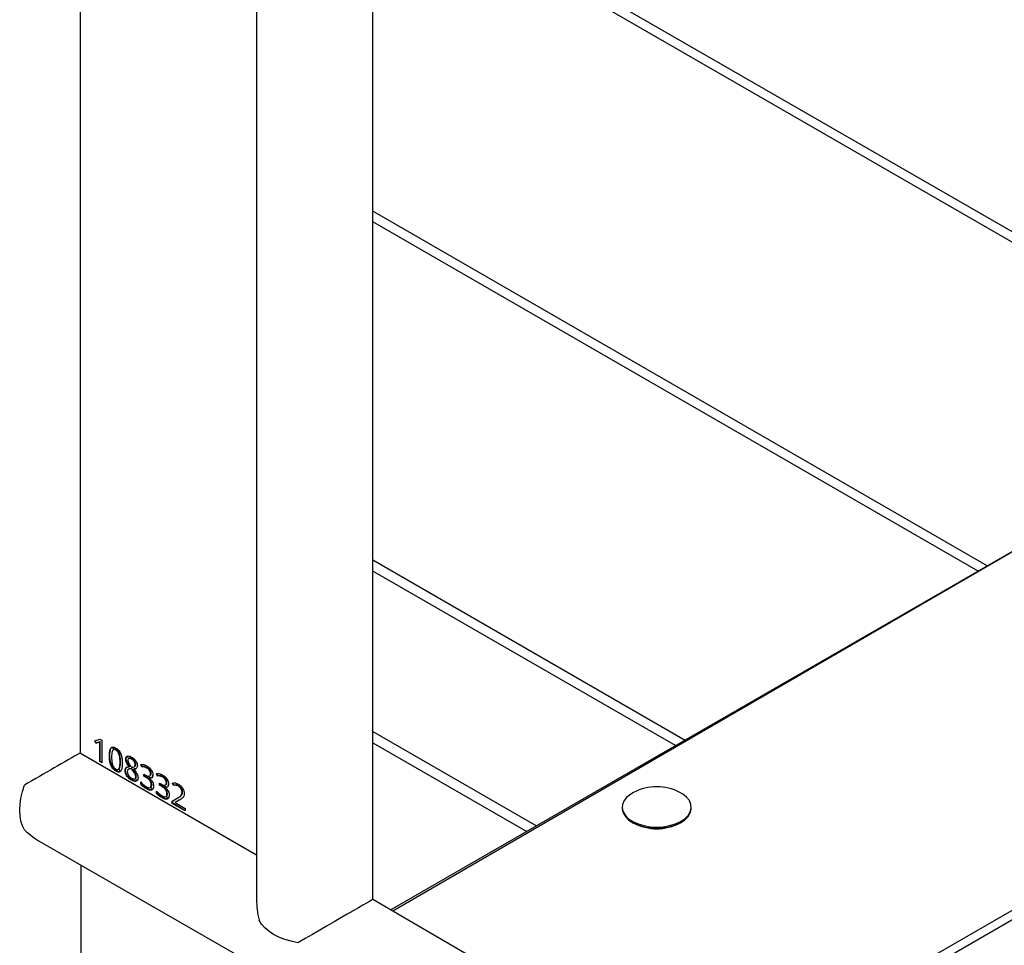
# Model space of a CAD drawing. Units: millimetres. Extents: x 0 to 842, y 0 to 595.
# Drawn here: x 618 to 646, y 499 to 525 of the extents above; entities that cross this region are included whole.
import ezdxf

# ---------------------------------------------------------------- set-up
doc = ezdxf.new("R2010")
doc.units = ezdxf.units.MM
doc.header["$LTSCALE"] = 20

msp = doc.modelspace()

# ---------------------------------------------------------------- linework, layer by layer
at = {"color": 7, "linetype": 'Continuous', "lineweight": 25}
for p, q in [((619.5044554, 539.7461645), (619.5044554, 504.1438604)), ((651.9126088, 516.1258504), (627.9464054, 529.9612451)), ((627.9670143, 529.6431948), (651.9126088, 515.8196973)), ((624.6182871, 528.957119), (624.6182871, 499.881305)), ((627.9882871, 499.881305), (627.9882871, 528.957119)), ((645.7911948, 509.5566171), (627.9882871, 519.834017)), ((645.5260298, 509.4035405), (627.9882871, 519.5278639)), ((651.9126088, 513.0904341), (628.509767, 499.5802611)), ((627.9882871, 509.7309666), (637.0407484, 504.5050919)), ((636.7579057, 504.3418102), (627.9882871, 509.4044033)), ((627.9882871, 504.7508771), (632.727397, 502.0150471)), ((619.93113, 504.4810284), (620.0817346, 504.5291601)), ((619.9653375, 504.4097169), (619.93113, 504.4810284)), ((619.9794796, 504.4178809), (619.93113, 504.4810284)), ((619.9794796, 504.4178809), (619.9653375, 504.4097169)), ((620.0903668, 504.4618997), (620.0762247, 504.4537356)), ((620.0817346, 504.5291601), (620.1359155, 504.4978822)), ((620.1359155, 504.4978822), (620.1359155, 503.8446495)), ((627.9882871, 504.4243138), (632.4445543, 501.8517655)), ((619.5185975, 504.1193655), (624.6182871, 501.1753774)), ((620.0872675, 504.3539331), (620.0731253, 504.345769)), ((620.0731253, 503.8808975), (620.0731253, 504.345769)), ((620.0872675, 503.8890616), (620.0872675, 504.3539331)), ((620.4837786, 504.2321295), (620.4661009, 504.2219244)), ((620.5548074, 504.2214879), (620.5406652, 504.2133238)), ((620.0872675, 503.8890616), (620.0731253, 503.8808975)), ((620.1359155, 503.8446495), (620.0731253, 503.8808975)), ((620.1359155, 503.8446495), (620.0872675, 503.8890616)), ((620.3673552, 504.0542518), (620.3532131, 504.0460877)), ((620.677518, 503.8753312), (620.6633758, 503.8671671)), ((620.8422417, 503.9603809), (620.8280996, 503.9522168)), ((620.9298318, 503.9746828), (620.9121541, 503.9644777)), ((621.0094908, 503.9590048), (620.9953487, 503.9508407)), ((620.5548074, 503.610673), (620.5406652, 503.6025089)), ((620.6285457, 503.661062), (620.6285457, 503.661062)), ((620.8235309, 503.6314431), (620.8093888, 503.623279)), ((620.9217502, 503.6676165), (620.9040725, 503.6574114)), ((620.9974379, 503.6775224), (620.9217502, 503.6676165)), ((620.9425682, 503.7376974), (620.9284261, 503.7295333)), ((620.9974379, 503.6775224), (620.9832957, 503.6693583)), ((621.0697556, 503.6683829), (621.0556135, 503.6602188)), ((621.0891725, 503.7377592), (621.0891725, 503.7377592)), ((621.1155568, 503.7990204), (621.1014147, 503.7908564)), ((621.2969022, 503.7221448), (621.264187, 503.7911367)), ((621.3110443, 503.7303088), (621.264187, 503.7911367)), ((621.3110443, 503.7303088), (621.2969022, 503.7221448)), ((621.4570573, 503.7006302), (621.4429151, 503.6924661)), ((621.5633529, 503.5371994), (621.5492107, 503.5290353)), ((621.7523891, 503.4591977), (621.719674, 503.5281897)), ((621.7665313, 503.4673618), (621.719674, 503.5281897)), ((621.0125901, 503.3464006), (620.998448, 503.3382365)), ((621.1087082, 503.3897553), (621.1087082, 503.3897553)), ((621.1339232, 503.4543783), (621.1197811, 503.4462142)), ((621.2610877, 503.2198893), (621.2610877, 503.2889506)), ((621.2752298, 503.2280534), (621.2610877, 503.2889506)), ((621.3477542, 503.5183457), (621.40469, 503.4854773)), ((621.3477542, 503.4589609), (621.3477542, 503.5183457)), ((621.3618963, 503.467125), (621.3477542, 503.5183457)), ((621.3618963, 503.467125), (621.3477542, 503.4589609)), ((621.4038865, 503.4265564), (621.3477542, 503.4589609)), ((621.4180286, 503.4347205), (621.3618963, 503.467125)), ((621.4180286, 503.4347205), (621.4038865, 503.4265564)), ((621.5128452, 503.4156414), (621.4987031, 503.4074774)), ((621.4987031, 503.4074774), (621.4987031, 503.4038984)), ((621.5380485, 503.4724958), (621.5380485, 503.4724958)), ((621.7665313, 503.4673618), (621.7523891, 503.4591977)), ((621.8032411, 503.2553987), (621.860177, 503.2225303)), ((621.8032411, 503.1960139), (621.8032411, 503.2553987)), ((621.8173833, 503.204178), (621.8032411, 503.2553987)), ((621.9125442, 503.4376831), (621.8984021, 503.429519)), ((622.0188398, 503.2742524), (622.0046977, 503.2660883)), ((622.2159114, 503.1840564), (622.181704, 503.2543075)), ((622.2300535, 503.1922205), (622.181704, 503.2543075)), ((621.2752298, 503.2280534), (621.2610877, 503.2198893)), ((621.4307703, 503.1049903), (621.4166282, 503.0968262)), ((621.5528808, 503.1380831), (621.5528808, 503.1380831)), ((621.580801, 503.2165497), (621.5666588, 503.2083856)), ((621.7165746, 502.9569422), (621.7165746, 503.0260036)), ((621.7307168, 502.9651063), (621.7165746, 503.0260036)), ((621.7307168, 502.9651063), (621.7165746, 502.9569422)), ((621.8173833, 503.204178), (621.8032411, 503.1960139)), ((621.8593735, 503.1636094), (621.8032411, 503.1960139)), ((621.8735156, 503.1717735), (621.8173833, 503.204178)), ((621.8735156, 503.1717735), (621.8593735, 503.1636094)), ((621.9683322, 503.1526944), (621.9541901, 503.1445303)), ((621.9541901, 503.1445303), (621.9541901, 503.1409513)), ((621.9935355, 503.2095488), (621.9935355, 503.2095488)), ((622.0362879, 502.9536027), (622.0221458, 502.9454386)), ((622.2300535, 503.1922205), (622.2159114, 503.1840564)), ((622.3679164, 503.1748024), (622.3537743, 503.1666383)), ((622.4722606, 503.0004356), (622.4581184, 502.9922715)), ((621.8862573, 502.8420433), (621.8721152, 502.8338792)), ((622.0083678, 502.875136), (622.0083678, 502.875136)), ((622.1743574, 502.7321714), (622.3242732, 502.8194068)), ((622.1884995, 502.7403354), (622.1743574, 502.7321714)), ((622.1743574, 502.667882), (622.1743574, 502.7321714)), ((622.1884995, 502.6760461), (622.1743574, 502.667882)), ((622.5481138, 502.452117), (622.1743574, 502.667882)), ((622.1884995, 502.7403354), (622.3384154, 502.8275709)), ((622.1884995, 502.6760461), (622.1884995, 502.7403354)), ((622.5481138, 502.452117), (622.1884995, 502.6760461)), ((622.3799464, 502.7604912), (622.2552844, 502.6926112)), ((622.2694265, 502.7007753), (622.2552844, 502.6926112)), ((622.2552844, 502.6926112), (622.2552844, 502.6890322)), ((622.2552844, 502.6890322), (622.5481138, 502.5199854)), ((622.3940885, 502.7686553), (622.2694265, 502.7007753)), ((622.3384154, 502.8275709), (622.3242732, 502.8194068)), ((622.3940885, 502.7686553), (622.3799464, 502.7604912)), ((622.5481138, 502.5199854), (622.5481138, 502.452117)), ((635.2133886, 502.52536), (635.2133886, 502.52536)), ((637.2133886, 502.52536), (637.2133886, 502.52536)), ((635.5344558, 502.1008861), (635.5344558, 502.1008861)), ((636.8923214, 502.1008861), (636.8923214, 502.1008861)), ((618.383828, 501.5346058), (628.4631072, 495.7428439)), ((619.5256686, 500.8754353), (619.5256686, 491.8794194)), ((630.879964, 498.1850934), (627.9882871, 499.8813051))]:
    msp.add_line(p, q, dxfattribs=at)
at = {"color": 8, "linetype": 'Continuous', "lineweight": 25}
for p, q in [((651.9126088, 513.0904341), (628.5698032, 499.5456029)), ((634.5942055, 492.6899194), (661.2889994, 508.1004959)), ((634.7256208, 492.4954922), (661.4631348, 507.9307305))]:
    msp.add_line(p, q, dxfattribs=at)
at = {"color": 7, "linetype": 'Continuous', "lineweight": 25, "flags": 128}
for points in [[(617.8966651, 501.8989273), (617.8355011, 502.0173567), (617.7911398, 502.1529924), (617.7642518, 502.3037835), (617.7552437, 502.4674499), (617.7642518, 502.6415167), (617.7911398, 502.823352), (617.8355011, 503.0102063), (617.8966651, 503.1992541)], [(635.5424599, 502.9858318), (635.457639, 502.9358034), (635.3473632, 502.8464042), (635.2683878, 502.7465726), (635.2235672, 502.6399169), (635.2145213, 502.5302918), (635.241577, 502.4216596), (635.3037566, 502.3179463), (635.3988126, 502.2229006), (635.5233096, 502.1399575), (635.6727478, 502.072115), (635.8417261, 502.0218249), (636.0241374, 501.9909049), (636.2133886, 501.9804726)], [(636.2133886, 501.9804726), (636.4026398, 501.9909049), (636.5850511, 502.0218249), (636.7540294, 502.072115), (636.9034676, 502.1399575), (637.0279645, 502.2229006), (637.1230206, 502.3179463), (637.1852002, 502.4216596), (637.2122559, 502.5302918), (637.20321, 502.6399169), (637.1583894, 502.7465726), (637.079414, 502.8464042), (636.9691382, 502.9358034), (636.8843172, 502.9858318)], [(635.2133886, 502.52536), (635.2145213, 502.4978915), (635.241577, 502.3892592), (635.3037566, 502.285546), (635.3988126, 502.1905002), (635.5233096, 502.1075572), (635.6727478, 502.0397146), (635.8417261, 501.9894246), (636.0241374, 501.9585046), (636.2133886, 501.9480722)], [(636.2133886, 501.9480722), (636.4026398, 501.9585046), (636.5850511, 501.9894246), (636.7540294, 502.0397146), (636.9034676, 502.1075572), (637.0279645, 502.1905002), (637.1230206, 502.285546), (637.1852002, 502.3892592), (637.2122559, 502.4978915), (637.2133886, 502.52536)], [(627.9882871, 499.881305), (627.9818454, 499.8775996), (627.9497202, 499.8590709), (627.8911186, 499.8252547), (627.8069831, 499.7766948), (627.6986665, 499.7141721), (627.5679107, 499.638692), (627.4168184, 499.5514683), (627.2478194, 499.4539036), (627.0636312, 499.3475669), (626.867216, 499.2341683), (626.6617321, 499.1155312), (626.4504841, 498.9935635), (626.236869, 498.8702266), (626.024322, 498.7475038), (625.816261, 498.6273687)], [(625.816261, 498.6273687), (625.6219628, 498.6689163), (625.4379667, 498.7239164), (625.2670551, 498.7915374), (625.1118121, 498.8707567), (624.9745853, 498.9603766), (624.8574497, 499.0590417), (624.7621764, 499.1652604), (624.690206, 499.2774264)]]:
    msp.add_lwpolyline(points, dxfattribs=at)
at = {"color": 7, "linetype": 'Continuous', "lineweight": 25}
for centre, radius, start, end in [((619.5351597, 504.1452576), 0.0307361, 182.60547849, 237.39452166), ((636.2133886, 501.701339), 1.4491608, 62.42060105, 117.57939895), ((636.2133886, 503.3767281), 1.4452414, 241.98055225, 298.01944775)]:
    msp.add_arc(centre, radius, start, end, dxfattribs=at)
for centre, major_axis, ratio, start_param, end_param in [((618.3836911, 503.4803026), (1.685, 0.9728879), 0.0000703729, 0.8346308482, 1.863975635), ((618.3836911, 503.4803026), (-1.1915233, 2.0636672), 0.5773346305, 2.062933918, 2.3562351222), ((626.3032871, 498.9084171), (-1.1915233, 2.0636672), 0.5773346305, 0.7853575314, 1.0785774715)]:
    msp.add_ellipse(centre, major_axis=major_axis, ratio=ratio, start_param=start_param, end_param=end_param, dxfattribs=at)
for points, knots in [([(620.0762247, 504.4537356), (620.064067, 504.4479678), (620.0440387, 504.4384658), (620.0147478, 504.4279047), (619.990051, 504.4187962), (619.9735753, 504.4127433), (619.9653375, 504.4097169)], [0, 0, 0, 0, 0.3398829281, 0.5599216245, 0.7799608024, 1, 1, 1, 1]), ([(620.0903668, 504.4618997), (620.0782092, 504.4561318), (620.0581808, 504.4466299), (620.0288899, 504.4360688), (620.0041931, 504.4269603), (619.9877174, 504.4209074), (619.9794796, 504.4178809)], [0, 0, 0, 0, 0.3398829281, 0.5599216245, 0.7799608024, 1, 1, 1, 1]), ([(620.0731253, 504.345769), (620.0732804, 504.3661837), (620.0735572, 504.4026394), (620.0754096, 504.4381226), (620.0762247, 504.4537356)], [0, 0, 0, 0, 0.5599876181, 1, 1, 1, 1]), ([(620.0872675, 504.3539331), (620.0874225, 504.3743478), (620.0876994, 504.4108035), (620.0895517, 504.4462867), (620.0903668, 504.4618997)], [0, 0, 0, 0, 0.5599876181, 1, 1, 1, 1]), ([(620.3532131, 504.0460877), (620.3541614, 504.0832121), (620.3560559, 504.1573698), (620.3753648, 504.2391611), (620.4083029, 504.2859626), (620.4454557, 504.3026994), (620.4916434, 504.297884), (620.5243131, 504.2811063), (620.5406652, 504.2727086)], [0, 0, 0, 0, 0.2504178081, 0.5002203665, 0.6252510651, 0.7500892233, 0.8749124281, 1, 1, 1, 1]), ([(620.3673552, 504.0542518), (620.3681946, 504.0915712), (620.3698712, 504.1661184), (620.390539, 504.2454791), (620.4154578, 504.2883913), (620.4319626, 504.2946226), (620.4837786, 504.2321295)], [0, 0, 0, 0, 0.3771865039, 0.7534463008, 0.9417711346, 1, 1, 1, 1]), ([(620.5406652, 504.2133238), (620.5280661, 504.2195302), (620.5029036, 504.2319253), (620.4696064, 504.2278547), (620.4470736, 504.2053721), (620.4207173, 504.138735), (620.4193736, 504.0664532), (620.418299, 504.0086469)], [0, 0, 0, 0, 0.1249941967, 0.249632384, 0.3745260632, 0.499787369, 1, 1, 1, 1]), ([(620.5548074, 504.2214879), (620.5424032, 504.2273974), (620.5176302, 504.2391996), (620.4919308, 504.239462), (620.4835769, 504.2311724), (620.4837786, 504.2321295)], [0, 0, 0, 0, 0.4702787314, 0.9392180115, 1, 1, 1, 1]), ([(620.5406652, 504.2727086), (620.5569467, 504.2621472), (620.5894786, 504.2410443), (620.6350157, 504.1915252), (620.6711468, 504.1318224), (620.7048614, 504.0476503), (620.7261042, 503.9432953), (620.7282108, 503.8671261), (620.7292653, 503.8289974)], [0, 0, 0, 0, 0.1250370542, 0.2498362701, 0.3747040464, 0.4997813849, 0.7496010857, 1, 1, 1, 1]), ([(620.6633758, 503.8671671), (620.6622806, 503.9262757), (620.660911, 504.0001902), (620.6342504, 504.0973234), (620.6118092, 504.1458728), (620.5784444, 504.1883909), (620.5532708, 504.2050046), (620.5406652, 504.2133238)], [0, 0, 0, 0, 0.5001703786, 0.6254565066, 0.7503909625, 0.8750091643, 1, 1, 1, 1]), ([(620.677518, 503.8753312), (620.6764227, 503.9344398), (620.6750532, 504.0083542), (620.6483925, 504.1054874), (620.6259514, 504.1540368), (620.5925866, 504.196555), (620.567413, 504.2131687), (620.5548074, 504.2214879)], [0, 0, 0, 0, 0.5001703786, 0.6254565066, 0.7503909625, 0.8750091643, 1, 1, 1, 1]), ([(620.5406652, 503.6025089), (620.5243773, 503.6130406), (620.4918279, 503.6340869), (620.4464112, 503.6838274), (620.4102154, 503.7434825), (620.3769685, 503.8277536), (620.3563505, 503.9318382), (620.3542597, 504.0079745), (620.3532131, 504.0460877)], [0, 0, 0, 0, 0.1250339687, 0.2498654107, 0.374735585, 0.4998116072, 0.7496101343, 1, 1, 1, 1]), ([(620.5548074, 503.610673), (620.5385195, 503.6212047), (620.50597, 503.642251), (620.4605533, 503.6919915), (620.4243575, 503.7516465), (620.3911107, 503.8359176), (620.3704927, 503.9400023), (620.3684018, 504.0161386), (620.3673552, 504.0542518)], [0, 0, 0, 0, 0.1250339687, 0.2498654107, 0.374735585, 0.4998116072, 0.7496101343, 1, 1, 1, 1]), ([(620.418299, 504.0086469), (620.4194092, 503.949483), (620.4207973, 503.8755036), (620.4470901, 503.7782976), (620.469522, 503.7296673), (620.5028482, 503.6870071), (620.5280495, 503.6702715), (620.5406652, 503.6618937)], [0, 0, 0, 0, 0.5002019387, 0.6254605272, 0.7503873445, 0.875043981, 1, 1, 1, 1]), ([(620.5406652, 503.6618937), (620.5532829, 503.6557147), (620.5784792, 503.643376), (620.6119106, 503.6473508), (620.6342553, 503.6702421), (620.6608087, 503.7368405), (620.6622351, 503.8092571), (620.6633758, 503.8671671)], [0, 0, 0, 0, 0.1249799556, 0.2495717925, 0.3745235583, 0.4998198739, 1, 1, 1, 1]), ([(620.7292653, 503.8289974), (620.7282976, 503.7917877), (620.7263646, 503.7174558), (620.7067882, 503.6355582), (620.6733498, 503.5891808), (620.6361578, 503.5723383), (620.5898257, 503.5771877), (620.5570621, 503.5940633), (620.5406652, 503.6025089)], [0, 0, 0, 0, 0.250411647, 0.50023407, 0.6252571161, 0.7500549395, 0.8749124375, 1, 1, 1, 1]), ([(620.6285457, 503.661062), (620.6337466, 503.666436), (620.6493767, 503.6785504), (620.6742564, 503.7461341), (620.6760687, 503.8179231), (620.677518, 503.8753312)], [0, 0, 0, 0, 0.1531075033, 0.3227581927, 1, 1, 1, 1]), ([(620.8280996, 503.9522168), (620.8311158, 503.976719), (620.8371515, 504.0257499), (620.9021728, 504.0540125), (620.9605042, 504.0265467), (620.9961522, 504.0097616)], [0, 0, 0, 0, 0.2797737473, 0.5598501872, 1, 1, 1, 1]), ([(620.9284261, 503.7295333), (620.8989948, 503.7684158), (620.8579284, 503.8226698), (620.8312388, 503.9036805), (620.8291461, 503.9360356), (620.8280996, 503.9522168)], [0, 0, 0, 0, 0.5583968678, 0.7791490124, 1, 1, 1, 1]), ([(620.8422417, 503.9603809), (620.8440486, 503.9868256), (620.8466344, 504.0246688), (620.8721793, 504.0335952), (620.9121541, 503.9644777)], [0, 0, 0, 0, 0.6987959838, 1, 1, 1, 1]), ([(620.9425682, 503.7376974), (620.9131369, 503.7765799), (620.8720705, 503.8308339), (620.8453809, 503.9118445), (620.8432883, 503.9441997), (620.8422417, 503.9603809)], [0, 0, 0, 0, 0.5583968678, 0.7791490124, 1, 1, 1, 1]), ([(620.9953487, 503.9508407), (620.9811142, 503.9581467), (620.9527231, 503.9727187), (620.916736, 503.971426), (620.8942484, 503.949281), (620.8922395, 503.9245627), (620.8912341, 503.912191)], [0, 0, 0, 0, 0.2808940671, 0.5602509523, 0.77990333, 1, 1, 1, 1]), ([(620.8912341, 503.912191), (620.8933381, 503.8927803), (620.8975492, 503.853931), (620.9402752, 503.7831149), (620.9768462, 503.7436874), (620.9992515, 503.719532)], [0, 0, 0, 0, 0.27890920311, 0.55822049244, 1, 1, 1, 1]), ([(621.0094908, 503.9590048), (620.9955662, 503.9658692), (620.9677932, 503.9795605), (620.93775, 503.983154), (620.9291887, 503.9736303), (620.9298318, 503.9746828)], [0, 0, 0, 0, 0.4828277735, 0.9630132907, 1, 1, 1, 1]), ([(621.1014147, 503.7908564), (621.0996202, 503.8085896), (621.0960321, 503.844047), (621.0552233, 503.9101817), (621.018063, 503.9354161), (620.9953487, 503.9508407)], [0, 0, 0, 0, 0.2800302929, 0.5599161907, 1, 1, 1, 1]), ([(620.9961522, 504.0097616), (621.0189637, 503.9951508), (621.0644739, 503.9660013), (621.1229814, 503.8989686), (621.1602728, 503.8217878), (621.1634284, 503.7783922), (621.1650084, 503.7566631)], [0, 0, 0, 0, 0.2809460941, 0.5605020715, 0.7799340146, 1, 1, 1, 1]), ([(621.1155568, 503.7990204), (621.1137623, 503.8167537), (621.1101742, 503.8522111), (621.0693654, 503.9183458), (621.0322051, 503.9435802), (621.0094908, 503.9590048)], [0, 0, 0, 0, 0.2800302929, 0.5599161907, 1, 1, 1, 1]), ([(620.6285457, 503.661062), (620.6656692, 503.5905999), (620.6461265, 503.5795396), (620.6037249, 503.5857828), (620.5711232, 503.6023712), (620.5548074, 503.610673)], [0, 0, 0, 0, 0.25212882425, 0.62572021932, 1, 1, 1, 1]), ([(620.8093888, 503.623279), (620.8115118, 503.6441675), (620.8157595, 503.6859621), (620.858289, 503.7269377), (620.9018147, 503.7285485), (620.9284261, 503.7295333)], [0, 0, 0, 0, 0.2796817125, 0.5596011245, 1, 1, 1, 1]), ([(620.998448, 503.3382365), (620.9727096, 503.3545797), (620.9213957, 503.3871626), (620.8542749, 503.4621759), (620.814166, 503.5501385), (620.8109833, 503.5988661), (620.8093888, 503.623279)], [0, 0, 0, 0, 0.2810575607, 0.5603367768, 0.7797257836, 1, 1, 1, 1]), ([(620.8235309, 503.6314431), (620.825464, 503.6527122), (620.8292724, 503.6946154), (620.8542485, 503.7137959), (620.9284261, 503.7295333)], [0, 0, 0, 0, 0.5075769154, 1, 1, 1, 1]), ([(621.0125901, 503.3464006), (620.9868517, 503.3627438), (620.9355378, 503.3953266), (620.8684171, 503.47034), (620.8283082, 503.5583026), (620.8251255, 503.6070302), (620.8235309, 503.6314431)], [0, 0, 0, 0, 0.2810575607, 0.5603367768, 0.7797257836, 1, 1, 1, 1]), ([(620.9832957, 503.6693583), (620.9523134, 503.6700823), (620.909128, 503.6710914), (620.8763494, 503.629044), (620.874105, 503.5996691), (620.8729825, 503.5849765)], [0, 0, 0, 0, 0.5592759774, 0.7795609582, 1, 1, 1, 1]), ([(620.8729825, 503.5849765), (620.8737881, 503.5715304), (620.8753974, 503.544672), (620.8924488, 503.5000852), (620.9317303, 503.4420286), (620.9700755, 503.4164286), (620.9969557, 503.3984828)], [0, 0, 0, 0, 0.1873258019, 0.3741813078, 0.5612960955, 1, 1, 1, 1]), ([(621.1197811, 503.4462142), (621.116111, 503.4695665), (621.1087353, 503.5164973), (621.0536534, 503.5965703), (621.0100151, 503.641716), (620.9832957, 503.6693583)], [0, 0, 0, 0, 0.2774502519, 0.5575886054, 1, 1, 1, 1]), ([(621.1339232, 503.4543783), (621.1302531, 503.4777306), (621.1228774, 503.5246614), (621.0677955, 503.6047344), (621.0241572, 503.6498801), (620.9974379, 503.6775224)], [0, 0, 0, 0, 0.2774502519, 0.5575886054, 1, 1, 1, 1]), ([(620.9992515, 503.719532), (621.0273657, 503.7180161), (621.0665546, 503.715903), (621.0979785, 503.7513647), (621.1002693, 503.7776924), (621.1014147, 503.7908564)], [0, 0, 0, 0, 0.5593283594, 0.7796615103, 1, 1, 1, 1]), ([(621.1650084, 503.7566631), (621.1628438, 503.7377874), (621.1585104, 503.7000006), (621.1190551, 503.6637643), (621.0796884, 503.6615643), (621.0556135, 503.6602188)], [0, 0, 0, 0, 0.2793909082, 0.5593061647, 1, 1, 1, 1]), ([(621.0556135, 503.6602188), (621.0912929, 503.6182487), (621.1410152, 503.55976), (621.1790736, 503.4662666), (621.1818643, 503.4287362), (621.18326, 503.4099663)], [0, 0, 0, 0, 0.5594832624, 0.7796858901, 1, 1, 1, 1]), ([(621.0697556, 503.6683829), (621.1389929, 503.6824851), (621.1226384, 503.6653341), (621.0957488, 503.6668843), (621.0697556, 503.6683829)], [0, 0, 0, 0, 0.0333339707, 1, 1, 1, 1]), ([(621.0891725, 503.7377592), (621.0879984, 503.738125), (621.0993412, 503.7393613), (621.1113963, 503.7609964), (621.11417, 503.7863457), (621.1155568, 503.7990204)], [0, 0, 0, 0, 0.051593028, 0.525790769, 1, 1, 1, 1]), ([(621.264187, 503.7911367), (621.2949758, 503.7940035), (621.3500288, 503.7991296), (621.4133048, 503.767004), (621.4411933, 503.7528449)], [0, 0, 0, 0, 0.5592561395, 1, 1, 1, 1]), ([(621.4429151, 503.6924661), (621.4136305, 503.7061794), (621.3612355, 503.7307147), (621.3165931, 503.7247678), (621.2969022, 503.7221448)], [0, 0, 0, 0, 0.5589203669, 1, 1, 1, 1]), ([(621.4570573, 503.7006302), (621.4277726, 503.7143435), (621.3753777, 503.7388788), (621.3307352, 503.7329319), (621.3110443, 503.7303088)], [0, 0, 0, 0, 0.5589203669, 1, 1, 1, 1]), ([(621.40469, 503.4854773), (621.4238216, 503.47561), (621.4619948, 503.4559216), (621.511685, 503.4530067), (621.544811, 503.479167), (621.5477431, 503.5124009), (621.5492107, 503.5290353)], [0, 0, 0, 0, 0.2810686487, 0.560817714, 0.7801782967, 1, 1, 1, 1]), ([(621.4411933, 503.7528449), (621.4647585, 503.7379056), (621.5117621, 503.7081075), (621.5726432, 503.6393247), (621.6108461, 503.5594316), (621.6141399, 503.5146238), (621.615789, 503.4921912)], [0, 0, 0, 0, 0.2810298969, 0.5605454342, 0.7799915576, 1, 1, 1, 1]), ([(621.5492107, 503.5290353), (621.5475518, 503.5469592), (621.5442366, 503.582778), (621.5039241, 503.650753), (621.4660575, 503.6766431), (621.4429151, 503.6924661)], [0, 0, 0, 0, 0.2803039748, 0.5601530665, 1, 1, 1, 1]), ([(621.5633529, 503.5371994), (621.5616939, 503.5551233), (621.5583787, 503.5909421), (621.5180662, 503.6589171), (621.4801997, 503.6848072), (621.4570573, 503.7006302)], [0, 0, 0, 0, 0.2803039748, 0.5601530665, 1, 1, 1, 1]), ([(621.5380485, 503.4724958), (621.5422244, 503.4788048), (621.5604396, 503.4902813), (621.5622823, 503.5199581), (621.5633529, 503.5371994)], [0, 0, 0, 0, 0.4190288384, 1, 1, 1, 1]), ([(621.719674, 503.5281897), (621.7504627, 503.5310565), (621.8055158, 503.5361826), (621.8687918, 503.504057), (621.8966802, 503.4898978)], [0, 0, 0, 0, 0.5592561395, 1, 1, 1, 1]), ([(620.9969557, 503.3984828), (621.0139162, 503.3897787), (621.0477303, 503.3724252), (621.0909092, 503.3737195), (621.1165763, 503.4017844), (621.1187117, 503.4313889), (621.1197811, 503.4462142)], [0, 0, 0, 0, 0.2809235339, 0.560078305, 0.7796961477, 1, 1, 1, 1]), ([(621.18326, 503.4099663), (621.1802755, 503.3821951), (621.1743106, 503.3266913), (621.1046836, 503.2885639), (621.0387376, 503.3193983), (620.998448, 503.3382365)], [0, 0, 0, 0, 0.2803659226, 0.5603407999, 1, 1, 1, 1]), ([(621.1087082, 503.3897553), (621.1453306, 503.3210461), (621.1107925, 503.2947545), (621.055003, 503.324095), (621.0125901, 503.3464006)], [0, 0, 0, 0, 0.2397690815, 1, 1, 1, 1]), ([(621.1087082, 503.3897553), (621.1146414, 503.3959692), (621.1313609, 503.4097938), (621.1330515, 503.4392107), (621.1339232, 503.4543783)], [0, 0, 0, 0, 0.484390955, 1, 1, 1, 1]), ([(621.2610877, 503.2889506), (621.2895499, 503.259126), (621.3403948, 503.2058473), (621.3950802, 503.1703705), (621.4191536, 503.1547532)], [0, 0, 0, 0, 0.5597853845, 1, 1, 1, 1]), ([(621.5666588, 503.2083856), (621.5644593, 503.2312279), (621.561151, 503.2655857), (621.5360724, 503.3125973), (621.4886054, 503.373373), (621.4415168, 503.4029335), (621.4038865, 503.4265564)], [0, 0, 0, 0, 0.2488996727, 0.3743781594, 0.5000419258, 1, 1, 1, 1]), ([(621.580801, 503.2165497), (621.5786015, 503.239392), (621.5752932, 503.2737498), (621.5502145, 503.3207614), (621.5027476, 503.3815371), (621.4556589, 503.4110976), (621.4180286, 503.4347205)], [0, 0, 0, 0, 0.2488996727, 0.3743781594, 0.5000419258, 1, 1, 1, 1]), ([(621.615789, 503.4921912), (621.6142755, 503.4721416), (621.6112532, 503.4321024), (621.5712615, 503.3916789), (621.5262091, 503.4014883), (621.4987031, 503.4074774)], [0, 0, 0, 0, 0.2809029019, 0.5609660919, 1, 1, 1, 1]), ([(621.4987031, 503.4038984), (621.5184063, 503.3884886), (621.5576844, 503.3577693), (621.6051719, 503.2926665), (621.6300871, 503.2246523), (621.6321861, 503.1872293), (621.6332371, 503.1684927)], [0, 0, 0, 0, 0.2807755325, 0.5597225275, 0.7795663942, 1, 1, 1, 1]), ([(621.615789, 503.4921912), (621.592625, 503.415498), (621.5751195, 503.3959508), (621.5424872, 503.4062689), (621.5128452, 503.4156414)], [0, 0, 0, 0, 0.0916395295, 1, 1, 1, 1]), ([(621.8984021, 503.429519), (621.8691175, 503.4432324), (621.8167225, 503.4677677), (621.77208, 503.4618208), (621.7523891, 503.4591977)], [0, 0, 0, 0, 0.5589203669, 1, 1, 1, 1]), ([(621.9125442, 503.4376831), (621.8832596, 503.4513964), (621.8308646, 503.4759318), (621.7862222, 503.4699849), (621.7665313, 503.4673618)], [0, 0, 0, 0, 0.5589203669, 1, 1, 1, 1]), ([(621.860177, 503.2225303), (621.8793085, 503.212663), (621.9174818, 503.1929746), (621.967172, 503.1900597), (622.000298, 503.2162199), (622.0032301, 503.2494539), (622.0046977, 503.2660883)], [0, 0, 0, 0, 0.28106864874, 0.56081771401, 0.78017829673, 1, 1, 1, 1]), ([(621.8966802, 503.4898978), (621.9202455, 503.4749585), (621.967249, 503.4451605), (622.0281301, 503.3763777), (622.0663331, 503.2964846), (622.0696269, 503.2516768), (622.0712759, 503.2292442)], [0, 0, 0, 0, 0.2810298969, 0.5605454342, 0.7799915576, 1, 1, 1, 1]), ([(622.0046977, 503.2660883), (622.0030388, 503.2840122), (621.9997236, 503.319831), (621.959411, 503.387806), (621.9215445, 503.4136961), (621.8984021, 503.429519)], [0, 0, 0, 0, 0.2803039748, 0.5601530665, 1, 1, 1, 1]), ([(622.0188398, 503.2742524), (622.0171809, 503.2921763), (622.0138657, 503.327995), (621.9735532, 503.3959701), (621.9356866, 503.4218602), (621.9125442, 503.4376831)], [0, 0, 0, 0, 0.2803039748, 0.5601530665, 1, 1, 1, 1]), ([(621.9935355, 503.2095488), (621.9977113, 503.2158578), (622.0159265, 503.2273343), (622.0177693, 503.257011), (622.0188398, 503.2742524)], [0, 0, 0, 0, 0.4190288384, 1, 1, 1, 1]), ([(622.181704, 503.2543075), (622.2109401, 503.2599375), (622.2631759, 503.2699966), (622.3254405, 503.239834), (622.352856, 503.2265532)], [0, 0, 0, 0, 0.5596950039, 1, 1, 1, 1]), ([(621.4166282, 503.0968262), (621.3866362, 503.1148716), (621.3330993, 503.1470833), (621.2830839, 503.1976504), (621.2610877, 503.2198893)], [0, 0, 0, 0, 0.5602107856, 1, 1, 1, 1]), ([(621.4307703, 503.1049903), (621.4007784, 503.1230357), (621.3472415, 503.1552474), (621.297226, 503.2058145), (621.2752298, 503.2280534)], [0, 0, 0, 0, 0.5602107856, 1, 1, 1, 1]), ([(621.6332371, 503.1684927), (621.6319023, 503.146719), (621.6292367, 503.1032358), (621.5993179, 503.059955), (621.5486894, 503.0462567), (621.4853801, 503.060226), (621.4395623, 503.0846172), (621.4166282, 503.0968262)], [0, 0, 0, 0, 0.18672409371, 0.37289591208, 0.5593287869, 0.77942129125, 1, 1, 1, 1]), ([(621.4191536, 503.1547532), (621.4394471, 503.1440226), (621.4798787, 503.1226438), (621.5338335, 503.1189389), (621.5635917, 503.154675), (621.5656345, 503.1904476), (621.5666588, 503.2083856)], [0, 0, 0, 0, 0.2812136112, 0.5602727682, 0.7794997916, 1, 1, 1, 1]), ([(621.5528808, 503.1380831), (621.5912788, 503.065791), (621.5612395, 503.0529988), (621.4992119, 503.0689603), (621.453601, 503.0929715), (621.4307703, 503.1049903)], [0, 0, 0, 0, 0.26612493586, 0.63265761589, 1, 1, 1, 1]), ([(621.5528808, 503.1380831), (621.5593773, 503.1462127), (621.5787109, 503.1630139), (621.5800803, 503.1980905), (621.580801, 503.2165497)], [0, 0, 0, 0, 0.47374554783, 1, 1, 1, 1]), ([(621.7165746, 503.0260036), (621.7450369, 502.9961789), (621.7958818, 502.9429003), (621.8505672, 502.9074235), (621.8746406, 502.8918061)], [0, 0, 0, 0, 0.5597853845, 1, 1, 1, 1]), ([(621.8721152, 502.8338792), (621.8421232, 502.8519246), (621.7885863, 502.8841362), (621.7385709, 502.9347034), (621.7165746, 502.9569422)], [0, 0, 0, 0, 0.5602107856, 1, 1, 1, 1]), ([(621.8862573, 502.8420433), (621.8562653, 502.8600886), (621.8027284, 502.8923003), (621.752713, 502.9428675), (621.7307168, 502.9651063)], [0, 0, 0, 0, 0.5602107856, 1, 1, 1, 1]), ([(622.0221458, 502.9454386), (622.0199463, 502.9682809), (622.016638, 503.0026387), (621.9915594, 503.0496503), (621.9440924, 503.110426), (621.8970038, 503.1399865), (621.8593735, 503.1636094)], [0, 0, 0, 0, 0.2488996727, 0.3743781594, 0.5000419258, 1, 1, 1, 1]), ([(622.0362879, 502.9536027), (622.0340884, 502.976445), (622.0307801, 503.0108028), (622.0057015, 503.0578143), (621.9582345, 503.1185901), (621.9111459, 503.1481506), (621.8735156, 503.1717735)], [0, 0, 0, 0, 0.2488996727, 0.3743781594, 0.5000419258, 1, 1, 1, 1]), ([(622.0712759, 503.2292442), (622.0697625, 503.2091946), (622.0667402, 503.1691553), (622.0267484, 503.1287319), (621.9816961, 503.1385413), (621.9541901, 503.1445303)], [0, 0, 0, 0, 0.2809029019, 0.5609660919, 1, 1, 1, 1]), ([(621.9541901, 503.1409513), (621.9738933, 503.1255415), (622.0131713, 503.0948223), (622.0606588, 503.0297195), (622.085574, 502.9617053), (622.0876731, 502.9242823), (622.088724, 502.9055457)], [0, 0, 0, 0, 0.2807755325, 0.5597225275, 0.7795663942, 1, 1, 1, 1]), ([(622.0712759, 503.2292442), (622.0481119, 503.152551), (622.0306065, 503.1330038), (621.9979741, 503.1433219), (621.9683322, 503.1526944)], [0, 0, 0, 0, 0.0916395295, 1, 1, 1, 1]), ([(622.0083678, 502.875136), (622.0148643, 502.8832656), (622.0341979, 502.9000668), (622.0355673, 502.9351435), (622.0362879, 502.9536027)], [0, 0, 0, 0, 0.47374554783, 1, 1, 1, 1]), ([(622.3537743, 503.1666383), (622.3253913, 503.1790262), (622.2745645, 503.2012098), (622.2338777, 503.1893107), (622.2159114, 503.1840564)], [0, 0, 0, 0, 0.5584260226, 1, 1, 1, 1]), ([(622.3679164, 503.1748024), (622.3395334, 503.1871903), (622.2887067, 503.2093738), (622.2480198, 503.1974748), (622.2300535, 503.1922205)], [0, 0, 0, 0, 0.5584260226, 1, 1, 1, 1]), ([(622.3242732, 502.8194068), (622.359133, 502.8388922), (622.4076725, 502.8660241), (622.45262, 502.9287142), (622.4562872, 502.9711033), (622.4581184, 502.9922715)], [0, 0, 0, 0, 0.560577575, 0.7805613408, 1, 1, 1, 1]), ([(622.3384154, 502.8275709), (622.3732751, 502.8470563), (622.4218147, 502.8741882), (622.4667622, 502.9368783), (622.4704293, 502.9792674), (622.4722606, 503.0004356)], [0, 0, 0, 0, 0.560577575, 0.7805613408, 1, 1, 1, 1]), ([(622.352856, 503.2265532), (622.3770099, 503.2109142), (622.4251793, 503.1797258), (622.4849351, 503.1041245), (622.5196184, 503.0222467), (622.5225433, 502.9767503), (622.5240079, 502.9539692)], [0, 0, 0, 0, 0.2807196102, 0.5598288391, 0.7795972364, 1, 1, 1, 1]), ([(622.4581184, 502.9922715), (622.4568126, 503.0107107), (622.4542065, 503.0475096), (622.4258587, 503.1037927), (622.3896255, 503.1435793), (622.3657382, 503.1589432), (622.3537743, 503.1666383)], [0, 0, 0, 0, 0.2800542107, 0.5588995597, 0.7790743366, 1, 1, 1, 1]), ([(622.4722606, 503.0004356), (622.4709547, 503.0188748), (622.4683486, 503.0556736), (622.4400008, 503.1119568), (622.4037676, 503.1517434), (622.3798804, 503.1671073), (622.3679164, 503.1748024)], [0, 0, 0, 0, 0.2800542107, 0.5588995597, 0.7790743366, 1, 1, 1, 1]), ([(622.5240079, 502.9539692), (622.5205638, 502.9249916), (622.5136634, 502.866935), (622.4582017, 502.8057563), (622.4096454, 502.7776699), (622.3799464, 502.7604912)], [0, 0, 0, 0, 0.2790225576, 0.5590220128, 1, 1, 1, 1]), ([(622.088724, 502.9055457), (622.0873893, 502.8837719), (622.0847237, 502.8402888), (622.0548049, 502.7970079), (622.0041764, 502.7833097), (621.940867, 502.797279), (621.8950493, 502.8216702), (621.8721152, 502.8338792)], [0, 0, 0, 0, 0.1867240937, 0.3728959121, 0.5593287869, 0.7794212913, 1, 1, 1, 1]), ([(621.8746406, 502.8918061), (621.8949341, 502.8810756), (621.9353657, 502.8596967), (621.9893204, 502.8559919), (622.0190787, 502.8917279), (622.0211214, 502.9275005), (622.0221458, 502.9454386)], [0, 0, 0, 0, 0.2812136112, 0.5602727682, 0.7794997916, 1, 1, 1, 1]), ([(622.0083678, 502.875136), (622.0467658, 502.8028439), (622.0167265, 502.7900518), (621.9546989, 502.8060132), (621.9090879, 502.8300244), (621.8862573, 502.8420433)], [0, 0, 0, 0, 0.26612493586, 0.63265761589, 1, 1, 1, 1])]:
    msp.add_open_spline(points, degree=3, knots=knots, dxfattribs=at)

doc.saveas('drawing.dxf')
